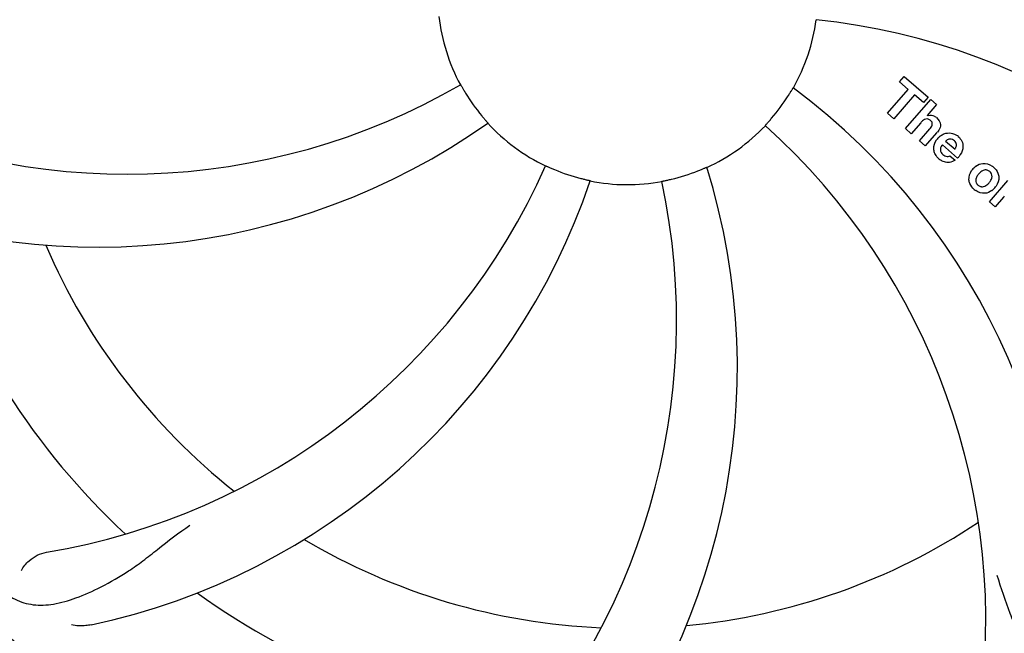
# Model space of a CAD drawing. Units: millimetres. Extents: x 17402 to 24133, y 2616 to 7481.
# Drawn here: x 20830 to 20932, y 4143 to 4206 of the extents above; entities that cross this region are included whole.
import ezdxf

# ---------------------------------------------------------------- set-up
doc = ezdxf.new("R2010")
doc.units = ezdxf.units.MM
doc.layers.add('COTAS', color=7, linetype='Continuous')
doc.styles.add('ARIAL', font='arial.ttf')
doc.dimstyles.new('Diseño_PlanosFabricacion', dxfattribs={"dimtxt": 40, "dimasz": 45, "dimexe": 10, "dimexo": 10, "dimgap": 10, "dimtad": 1, "dimtih": 1, "dimtoh": 1, "dimdec": 0, "dimzin": 1, "dimdsep": 46, "dimtxsty": 'ARIAL', "dimcen": 15, "dimadec": 0, "dimazin": 0, "dimtp": 0.05, "dimtm": 0.05, "dimtfac": 1, "dimtdec": 0, "dimtofl": 0, "dimtmove": 0, "dimatfit": 3, "dimfxl": 0, "dimtolj": 1, "dimarcsym": 0})

# ---------------------------------------------------------------- blocks, each defined once
blk = doc.blocks.new('*D4')
at = {"layer": 'COTAS', "color": 0, "lineweight": -2}
for p, q in [((20794.08, 4794.29), (21899.54, 4794.29)), ((21889.54, 4749.29), (21889.54, 4419.44)), ((21889.54, 4085.08), (21889.54, 4358.76)), ((21453.32, 4040.08), (21899.54, 4040.08))]:
    blk.add_line(p, q, dxfattribs=at)
at = {"layer": 'COTAS', "color": 0}
for points in [[(21882.04, 4749.29), (21897.04, 4749.29), (21889.54, 4794.29)], [(21882.04, 4085.08), (21897.04, 4085.08), (21889.54, 4040.08)]]:
    blk.add_solid(points, dxfattribs=at)
at = {"layer": 'Defpoints', "color": 0}
for p in [(20784.08, 4794.29), (21443.32, 4040.08), (21889.54, 4040.08)]:
    blk.add_point(p, dxfattribs=at)
at = {"layer": 'COTAS', "color": 0, "insert": (21889.54, 4389.1), "char_height": 40, "attachment_point": 5, "style": 'ARIAL'}
blk.add_mtext('\\A1;754 mm', dxfattribs=at)
blk = doc.blocks.new('*D5')
at = {"layer": 'COTAS', "color": 0, "lineweight": -2}
for p, q in [((21602.58, 4390.29), (21602.58, 3894.49)), ((18487.58, 4118.79), (18487.58, 3894.49)), ((18532.58, 3904.49), (21557.58, 3904.49))]:
    blk.add_line(p, q, dxfattribs=at)
at = {"layer": 'COTAS', "color": 0}
for points in [[(18532.58, 3911.99), (18532.58, 3896.99), (18487.58, 3904.49)], [(21557.58, 3911.99), (21557.58, 3896.99), (21602.58, 3904.49)]]:
    blk.add_solid(points, dxfattribs=at)
at = {"layer": 'Defpoints', "color": 0}
for p in [(21602.58, 4400.29), (18487.58, 4128.79), (21602.58, 3904.49)]:
    blk.add_point(p, dxfattribs=at)
at = {"layer": 'COTAS', "color": 0, "insert": (19878.08, 3934.93), "char_height": 40, "attachment_point": 5, "style": 'ARIAL'}
blk.add_mtext('\\A1;3115 mm', dxfattribs=at)
blk = doc.blocks.new('A$C3B071E34')
for p, q in [((2475.14, 159.67), (2475.62, 160.23)), ((2475.62, 160.23), (2478.1, 158.08)), ((2476.04, 158.89), (2475.14, 159.67)), ((2473.9, 156.43), (2476.04, 158.89)), ((2476.71, 158.31), (2474.57, 155.85)), ((2477.61, 157.52), (2476.71, 158.31)), ((2478.1, 158.08), (2477.61, 157.52)), ((2475.76, 154.82), (2478.38, 157.84)), ((2478.98, 157.31), (2478.01, 156.17)), ((2478.38, 157.84), (2478.98, 157.31)), ((2474.57, 155.85), (2473.9, 156.43)), ((2477.35, 155.44), (2476.36, 154.3)), ((2476.36, 154.3), (2475.76, 154.82)), ((2477.21, 153.56), (2478.28, 154.79)), ((2478.98, 154.38), (2477.81, 153.03)), ((2477.81, 153.03), (2477.21, 153.56)), ((2481.16, 151.78), (2479.58, 153.15)), ((2479.91, 153.54), (2480.89, 152.69)), ((2480.36, 152.01), (2480.89, 151.55)), ((2484.45, 147.26), (2486.35, 149.45)), ((2485.05, 146.74), (2484.45, 147.26)), ((2485.91, 147.72), (2485.05, 146.74))]:
    blk.add_line(p, q)
for centre, radius, start, end in [((2447, 168.71), 106, 90.3322, 269.6678), ((2447, 168.71), 106, 270.3322, 89.6678), ((2465.66, 100.98), 70, 30.0577, 89.2752), ((2447, 168.71), 19.69, 186.5901, 208.3664), ((2447, 168.71), 19.69, 330.5901, 352.3664), ((2459.31, 97.48), 69, 27.4683, 84.0184), ((2395.17, 219.11), 69, 243.4682, 300.0184), ((2447, 168.71), 19.65, 211.2896, 219.7124), ((2447, 168.71), 19.65, 319.2896, 327.7124), ((2422.28, 102.95), 70, 354.0566, 53.2752), ((2478.28, 155.26), 0.945, 100.5412, 107.1249), ((2478.37, 155.3), 0.899, 49.0106, 56.3767), ((2392.09, 212.55), 70, 246.0566, 305.2752), ((2447, 168.71), 19.69, 222.5901, 244.3664), ((2447, 168.71), 19.69, 294.5901, 316.3664), ((2415.08, 103.85), 69, 351.4682, 48.0184), ((2476.46, 156.57), 3.33, 318.9516, 321.0985), ((2480.42, 152.67), 1.75, 125.7621, 135.0071), ((2480.25, 152.87), 1.5, 48.9535, 56.9172), ((2480.51, 152.6), 1.86, 139.0198, 145.648), ((2480.4, 152.7), 1.71, 135.0045, 138.9895), ((2480.43, 153.04), 0.712, 127.0625, 136.0874), ((2479.62, 153.3), 2.16, 315.4071, 321.38), ((2375.45, 179.02), 69, 279.4683, 336.0184), ((2480.45, 153.11), 1.87, 228.9679, 235.5054), ((2484.17, 149.42), 1.88, 126.039, 138.9944), ((2483.77, 149.55), 1.69, 49.0383, 55.9728), ((2447, 168.71), 19.65, 247.2896, 255.7124), ((2388.35, 130.04), 70, 318.0566, 17.2752), ((2447, 168.71), 19.65, 283.2896, 291.7124), ((2484.12, 149.46), 1.82, 139.0311, 146.129), ((2376.82, 171.9), 70, 282.0566, 341.2752), ((2383.05, 134.99), 69, 315.4682, 12.0184), ((2447, 168.71), 19.69, 258.5901, 280.3664), ((2483.59, 149.92), 1.87, 319.0201, 325.8339), ((2484.01, 149.83), 1.72, 229.0338, 235.8314), ((2483.61, 149.9), 1.85, 305.7349, 318.977), ((2487.35, 146.47), 1.91, 135.3267, 139.0571), ((2447, 168.71), 76.34, 198.2607, 227.0406), ((2447, 168.71), 65.62, 203.3057, 231.6102), ((2447, 168.71), 65.62, 275.3057, 303.6102), ((2447, 168.71), 65.62, 239.3057, 267.6102), ((2447, 168.71), 76.34, 234.2607, 263.0406)]:
    blk.add_arc(centre, radius, start, end)
for points, knots in [([(2357.93, 159.04), (2356.53, 167.51), (2356.19, 185.1), (2363.22, 210.65), (2377.35, 233.5), (2390.83, 245.57), (2398.28, 250.55)], [0, 0, 0, 0, 0.244703, 0.492965, 0.744714, 1, 1, 1, 1]), ([(2429.69, 159.37), (2429.7, 159.37), (2429.71, 159.33), (2429.74, 159.3), (2429.78, 159.21), (2429.85, 159.11), (2429.92, 158.98), (2430.04, 158.78), (2430.14, 158.62), (2430.2, 158.51)], [0, 0, 0, 0, 0.01912, 0.07512, 0.166634, 0.29019, 0.441474, 0.614873, 1, 1, 1, 1]), ([(2463.62, 158.21), (2463.68, 158.32), (2463.78, 158.48), (2463.9, 158.68), (2463.98, 158.81), (2464.04, 158.91), (2464.09, 158.99), (2464.12, 159.02), (2464.13, 159.06), (2464.14, 159.06)], [0, 0, 0, 0, 0.384578, 0.558798, 0.710456, 0.834292, 0.925436, 0.981124, 1, 1, 1, 1]), ([(2431.88, 156.16), (2431.96, 156.06), (2432.08, 155.92), (2432.23, 155.74), (2432.33, 155.63), (2432.41, 155.54), (2432.47, 155.46), (2432.49, 155.43), (2432.52, 155.4), (2432.52, 155.4)], [0, 0, 0, 0, 0.384577, 0.558797, 0.710453, 0.834289, 0.925434, 0.981123, 1, 1, 1, 1]), ([(2478.11, 156.19), (2478.33, 156.23), (2478.61, 156.2), (2478.83, 156.07), (2478.87, 156.04)], [0, 0, 0, 0, 0.839872, 1, 1, 1, 1]), ([(2461.24, 155.14), (2461.23, 155.14), (2461.27, 155.17), (2461.29, 155.21), (2461.36, 155.28), (2461.43, 155.37), (2461.53, 155.48), (2461.69, 155.66), (2461.81, 155.8), (2461.9, 155.89)], [0, 0, 0, 0, 0.01912, 0.07512, 0.166634, 0.29019, 0.441474, 0.614873, 1, 1, 1, 1]), ([(2478.12, 155.81), (2478.04, 155.84), (2477.76, 155.84), (2477.55, 155.66), (2477.43, 155.53)], [0, 0, 0, 0, 0.34297, 1, 1, 1, 1]), ([(2478.36, 155.66), (2478.29, 155.72), (2478.21, 155.78), (2478.12, 155.81), (2478.12, 155.81)], [0, 0, 0, 0, 0.987938, 1, 1, 1, 1]), ([(2478.52, 155.17), (2478.53, 155.19), (2478.55, 155.3), (2478.53, 155.49), (2478.42, 155.61), (2478.36, 155.66)], [0, 0, 0, 0, 0.151485, 0.573398, 1, 1, 1, 1]), ([(2478.96, 155.97), (2479.18, 155.79), (2479.51, 155.32), (2479.31, 154.85), (2479.2, 154.67)], [0, 0, 0, 0, 0.595259, 1, 1, 1, 1]), ([(2481.23, 154), (2481.38, 153.87), (2481.65, 153.54), (2481.73, 153.06), (2481.7, 152.79), (2481.69, 152.73)], [0, 0, 0, 0, 0.435023, 0.877838, 1, 1, 1, 1]), ([(2478.72, 152.51), (2478.7, 152.58), (2478.64, 152.97), (2478.79, 153.38), (2478.97, 153.65)], [0, 0, 0, 0, 0.171757, 1, 1, 1, 1]), ([(2480.39, 153.74), (2480.38, 153.74), (2480.24, 153.74), (2480.1, 153.69), (2480, 153.61)], [0, 0, 0, 0, 0.107793, 1, 1, 1, 1]), ([(2480.99, 152.89), (2481.03, 152.99), (2481.08, 153.23), (2480.93, 153.47), (2480.82, 153.57)], [0, 0, 0, 0, 0.392301, 1, 1, 1, 1]), ([(2479.37, 152.7), (2479.37, 152.67), (2479.36, 152.46), (2479.5, 152.25), (2479.64, 152.13)], [0, 0, 0, 0, 0.134375, 1, 1, 1, 1]), ([(2480.07, 151.95), (2480.11, 151.94), (2480.21, 151.95), (2480.31, 151.97), (2480.36, 152.01)], [0, 0, 0, 0, 0.410012, 1, 1, 1, 1]), ([(2438.49, 150.98), (2438.49, 150.98), (2438.52, 150.96), (2438.57, 150.95), (2438.66, 150.91), (2438.77, 150.86), (2438.9, 150.8), (2439.12, 150.71), (2439.29, 150.63), (2439.41, 150.58)], [0, 0, 0, 0, 0.01912, 0.07512, 0.166634, 0.29019, 0.441474, 0.614873, 1, 1, 1, 1]), ([(2480.32, 151.33), (2480.23, 151.32), (2479.96, 151.3), (2479.71, 151.39), (2479.56, 151.47)], [0, 0, 0, 0, 0.372718, 1, 1, 1, 1]), ([(2483.06, 150.94), (2483.27, 151.1), (2483.83, 151.34), (2484.44, 151.14), (2484.72, 150.95)], [0, 0, 0, 0, 0.435843, 1, 1, 1, 1]), ([(2454.27, 150.45), (2454.39, 150.5), (2454.56, 150.57), (2454.78, 150.66), (2454.91, 150.72), (2455.02, 150.76), (2455.11, 150.8), (2455.15, 150.81), (2455.19, 150.83), (2455.19, 150.83)], [0, 0, 0, 0, 0.384577, 0.558797, 0.710453, 0.834289, 0.925434, 0.981123, 1, 1, 1, 1]), ([(2482.43, 149.13), (2482.38, 149.26), (2482.26, 149.72), (2482.42, 150.2), (2482.61, 150.48)], [0, 0, 0, 0, 0.285927, 1, 1, 1, 1]), ([(2484.12, 150.54), (2484.06, 150.55), (2483.81, 150.53), (2483.6, 150.39), (2483.47, 150.26)], [0, 0, 0, 0, 0.277895, 1, 1, 1, 1]), ([(2484.49, 150.38), (2484.41, 150.44), (2484.29, 150.52), (2484.16, 150.54), (2484.12, 150.54)], [0, 0, 0, 0, 0.759004, 1, 1, 1, 1]), ([(2484.61, 149.49), (2484.67, 149.6), (2484.75, 149.81), (2484.7, 150.11), (2484.61, 150.25), (2484.56, 150.3)], [0, 0, 0, 0, 0.422779, 0.776207, 1, 1, 1, 1]), ([(2485.33, 150.21), (2485.39, 150.08), (2485.5, 149.61), (2485.33, 149.14), (2485.14, 148.87)], [0, 0, 0, 0, 0.308163, 1, 1, 1, 1]), ([(2442.15, 149.67), (2442.27, 149.64), (2442.45, 149.59), (2442.68, 149.54), (2442.83, 149.5), (2442.94, 149.47), (2443.04, 149.46), (2443.07, 149.44), (2443.11, 149.44), (2443.11, 149.43)], [0, 0, 0, 0, 0.384579, 0.5588, 0.710458, 0.834294, 0.925438, 0.981125, 1, 1, 1, 1]), ([(2450.54, 149.36), (2450.54, 149.37), (2450.58, 149.37), (2450.62, 149.39), (2450.71, 149.4), (2450.83, 149.43), (2450.98, 149.46), (2451.21, 149.51), (2451.39, 149.56), (2451.52, 149.59)], [0, 0, 0, 0, 0.01912, 0.07512, 0.166634, 0.29019, 0.441474, 0.614873, 1, 1, 1, 1]), ([(2483.15, 149.86), (2483.09, 149.75), (2483.01, 149.54), (2483.05, 149.24), (2483.15, 149.1), (2483.19, 149.05)], [0, 0, 0, 0, 0.422406, 0.775768, 1, 1, 1, 1]), ([(2483.27, 148.98), (2483.35, 148.91), (2483.47, 148.84), (2483.6, 148.81), (2483.63, 148.81)], [0, 0, 0, 0, 0.756535, 1, 1, 1, 1]), ([(2483.63, 148.81), (2483.7, 148.8), (2483.95, 148.82), (2484.16, 148.96), (2484.29, 149.08)], [0, 0, 0, 0, 0.276229, 1, 1, 1, 1]), ([(2484.69, 148.4), (2484.48, 148.25), (2483.92, 148.01), (2483.31, 148.21), (2483.04, 148.4)], [0, 0, 0, 0, 0.437775, 1, 1, 1, 1]), ([(2428.68, 81.01), (2420.18, 82.3), (2403.35, 87.42), (2381.23, 101.99), (2363.86, 122.49), (2356.55, 139.04), (2354.12, 147.67)], [0, 0, 0, 0, 0.244703, 0.492965, 0.744714, 1, 1, 1, 1]), ([(2524.75, 124.19), (2520.9, 116.51), (2510.83, 102.08), (2490.13, 85.54), (2465.26, 75.36), (2447.27, 73.52), (2438.31, 73.87)], [0, 0, 0, 0, 0.244703, 0.492965, 0.744714, 1, 1, 1, 1]), ([(2381.87, 107.32), (2382.37, 106.83), (2383.47, 106), (2385.47, 105.41), (2387.65, 105.52), (2390.01, 106.22), (2392.61, 107.4), (2394.92, 108.72), (2396.83, 110.08), (2398.9, 111.73), (2400.51, 112.99), (2401.67, 113.76)], [0, 0, 0, 0, 0.0926, 0.178909, 0.271164, 0.377826, 0.503588, 0.649402, 0.729525, 0.814542, 1, 1, 1, 1]), ([(2384.21, 109.08), (2384.4, 109.46), (2385.13, 110.3), (2386.14, 110.85), (2386.8, 110.96)], [0, 0, 0, 0, 0.388617, 1, 1, 1, 1]), ([(2485.27, 87.8), (2485.88, 88.13), (2487.01, 88.91), (2488.19, 90.63), (2488.76, 92.73), (2488.83, 95.18), (2488.51, 98.01), (2487.97, 100.61), (2487.27, 102.84), (2486.35, 105.31), (2485.65, 107.22), (2485.26, 108.56)], [0, 0, 0, 0, 0.092716, 0.179117, 0.271424, 0.378103, 0.503836, 0.649603, 0.729702, 0.814686, 1, 1, 1, 1]), ([(2391.43, 103.44), (2391.25, 103.41), (2390.58, 103.3), (2389.88, 103.33), (2389.4, 103.44)], [0, 0, 0, 0, 0.271836, 1, 1, 1, 1])]:
    blk.add_open_spline(points, degree=3, knots=knots)
for points in [[(2477.43, 155.53), (2477.4, 155.5), (2477.38, 155.47), (2477.35, 155.44)], [(2478.28, 154.79), (2478.38, 154.9), (2478.48, 155.03), (2478.52, 155.17)], [(2479.2, 154.67), (2479.16, 154.6), (2479.11, 154.54), (2479.06, 154.47)], [(2479.4, 154.09), (2479.51, 154.17), (2479.62, 154.23), (2479.74, 154.28)], [(2479.74, 154.28), (2479.86, 154.33), (2479.99, 154.36), (2480.12, 154.37)], [(2480.12, 154.37), (2480.45, 154.4), (2480.79, 154.31), (2481.06, 154.13)], [(2479.46, 152.98), (2479.41, 152.89), (2479.38, 152.8), (2479.37, 152.7)], [(2479.58, 153.15), (2479.54, 153.1), (2479.5, 153.04), (2479.46, 152.98)], [(2480.82, 153.57), (2480.7, 153.67), (2480.55, 153.74), (2480.39, 153.74)], [(2478.86, 152.15), (2478.8, 152.26), (2478.75, 152.39), (2478.72, 152.51)], [(2479.22, 151.7), (2479.08, 151.82), (2478.95, 151.98), (2478.86, 152.15)], [(2479.64, 152.13), (2479.75, 152.03), (2479.91, 151.96), (2480.07, 151.95)], [(2480.89, 152.69), (2480.91, 152.72), (2480.93, 152.76), (2480.95, 152.79)], [(2480.95, 152.79), (2480.96, 152.82), (2480.98, 152.86), (2480.99, 152.89)], [(2481.69, 152.73), (2481.63, 152.45), (2481.49, 152.18), (2481.31, 151.95)], [(2479.56, 151.47), (2479.5, 151.5), (2479.45, 151.53), (2479.39, 151.57)], [(2480.89, 151.55), (2480.72, 151.44), (2480.52, 151.37), (2480.32, 151.33)], [(2483.35, 150.13), (2483.27, 150.05), (2483.2, 149.96), (2483.15, 149.86)], [(2483.47, 150.26), (2483.43, 150.22), (2483.39, 150.18), (2483.35, 150.13)], [(2484.56, 150.3), (2484.54, 150.33), (2484.51, 150.35), (2484.49, 150.38)], [(2484.88, 150.83), (2485.07, 150.67), (2485.23, 150.45), (2485.33, 150.21)], [(2482.88, 148.52), (2482.69, 148.69), (2482.53, 148.9), (2482.43, 149.13)], [(2483.19, 149.05), (2483.22, 149.03), (2483.24, 149), (2483.27, 148.98)], [(2484.29, 149.08), (2484.33, 149.12), (2484.37, 149.17), (2484.41, 149.21)], [(2484.41, 149.21), (2484.48, 149.3), (2484.55, 149.39), (2484.61, 149.49)]]:
    blk.add_open_spline(points, degree=3)

msp = doc.modelspace()

# ---------------------------------------------------------------- block references
msp.add_blockref('A$C3B071E34', (18445.58, 4040.07))

# ---------------------------------------------------------------- dimensions: what is measured, and where the dimension line sits
at = {"layer": 'COTAS'}
dim = msp.add_linear_dim(base=(21889.54, 4040.08), p1=(20784.08, 4794.29), p2=(21443.32, 4040.08), angle=90, dimstyle='Diseño_PlanosFabricacion', override={"dimpost": ' mm'}, dxfattribs=at)
dim.commit()
dim.dimension.update_dxf_attribs({"geometry": '*D4', "text_midpoint": (21889.54, 4389.1), "dimtype": 160})
dim = msp.add_linear_dim(base=(21602.58, 3904.49), p1=(18487.58, 4128.79), p2=(21602.58, 4400.29), dimstyle='Diseño_PlanosFabricacion', override={"dimpost": ' mm'}, dxfattribs=at)
dim.commit()
dim.dimension.update_dxf_attribs({"geometry": '*D5', "text_midpoint": (19878.08, 3904.49), "dimtype": 160})

doc.saveas('drawing.dxf')
